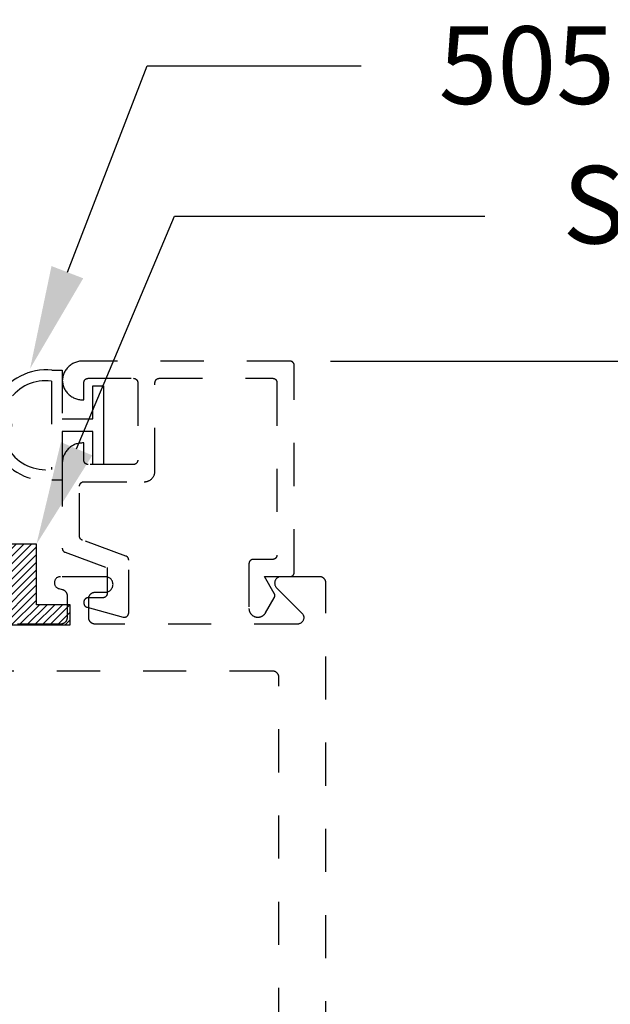
# Model space of a CAD drawing. Units: inches. Extents: x 0 to 108, y 0 to 43.
# Drawn here: x 98 to 100, y 12 to 14 of the extents above; entities that cross this region are included whole.
import ezdxf
from ezdxf import colors
from ezdxf.entities.mleader import LeaderData, LeaderLine
from ezdxf.math import Vec2, Vec3

# ---------------------------------------------------------------- set-up
doc = ezdxf.new("R2010")
doc.units = ezdxf.units.IN
doc.header["$LTSCALE"] = 0.5
doc.header["$MEASUREMENT"] = 0
doc.linetypes.add('HIDDEN2', pattern=[0.1875, 0.125, -0.0625])
for name, color, linetype in [('Arcadia-Dim', 4, 'Continuous'), ('Arcadia-Hidden', 1, 'HIDDEN2'), ('Arcadia-Profile', 6, 'Continuous'), ('Arcadia-Shade', 8, 'Continuous'), ('Arcadia-Text', 3, 'Continuous')]:
    doc.layers.add(name, color=color, linetype=linetype)
doc.styles.get("Standard").update_dxf_attribs({"font": 'ARIALN.TTF'})
doc.dimstyles.new('Arcadia-2', dxfattribs={"dimscale": 2, "dimtxt": 0.0938, "dimasz": 0.0938, "dimexe": 0.0546, "dimexo": 0.0469, "dimgap": 0.0469, "dimtad": 0, "dimtih": 1, "dimdec": 4, "dimzin": 3, "dimdsep": 46, "dimlunit": 4, "dimtxsty": 'Standard', "dimblk": 'ARCHTICK', "dimcen": 0.0469, "dimdle": 0.0546, "dimclrd": 256, "dimclre": 256, "dimclrt": 256, "dimadec": 0, "dimazin": 0, "dimtfac": 0.75, "dimtdec": 4, "dimtix": 1, "dimtmove": 2, "dimatfit": 3, "dimfxl": 1, "dimtolj": 1, "dimtzin": 3, "dimlwd": -3, "dimlwe": -3, "dimarcsym": 0})

# ---------------------------------------------------------------- blocks, each defined once
blk = doc.blocks.new('*U57')
at = {"layer": 'Arcadia-Hidden', "lineweight": -3}
for points in [[(0.1352, 0.2593), (0.1588, 0.2593), (0.1588, 0.1467), (0.2299, 0.1467), (0.2299, 0.2228), (0.2549, 0.2228), (0.2549, 0.1317), (0.2549, 0.0406), (0.2299, 0.0406), (0.2299, 0.1167), (0.1588, 0.1167), (0.1588, 0.0041), (0.1352, 0.0041, -0.305615), (0.0088, 0.0701), (0.0088, 0.1933, -0.305616)], [(0.0356, 0.0742, 0.104267), (0.0358, 0.1896, -0.283634), (0.1338, 0.2342), (0.1338, 0.0293, -0.284857)]]:
    blk.add_lwpolyline(points, format="xyb", close=True, dxfattribs=at)
blk = doc.blocks.new('SB_0912314')
at = {"layer": 'Arcadia-Shade', "lineweight": -3}
h = blk.add_hatch(dxfattribs=at)
h.set_pattern_fill('ANSI31', color=256, scale=0.1, style=0)
h.paths.add_polyline_path([(0.078125, 0.1875), (0.078125, 0.046875), (0, 0.046875), (0, 0), (0.171875, 0), (0.171875, 0.140625), (0.390625, 0.140625), (0.390625, 0), (0.5625, 0), (0.5625, 0.046875), (0.484375, 0.046875), (0.484375, 0.1875)])
at = {"layer": 'Arcadia-Profile'}
blk.add_lwpolyline([(0.078125, 0.1875), (0.078125, 0.046875), (0, 0.046875), (0, 0), (0.171875, 0), (0.171875, 0.140625), (0.390625, 0.140625), (0.390625, 0), (0.5625, 0), (0.5625, 0.046875), (0.484375, 0.046875), (0.484375, 0.1875)], close=True, dxfattribs=at)
blk = doc.blocks.new('_ArchTick')
at = {"color": 0, "linetype": 'ByBlock', "lineweight": -3, "const_width": 0.15}
blk.add_lwpolyline([(-0.5, -0.5), (0.5, 0.5)], dxfattribs=at)
blk = doc.blocks.new('*D37')
at = {"layer": 'Arcadia-Dim', "lineweight": -3}
for p, q in [((100.5533, 13.5503), (100.5533, 8.631)), ((98.9867, 13.4411), (100.6625, 13.4411)), ((100.5533, 3.3325), (100.5533, 8.2518)), ((99.06, 3.4417), (100.6625, 3.4417))]:
    blk.add_line(p, q, dxfattribs=at)
at = {"layer": 'Defpoints', "color": 0, "lineweight": -3}
for p in [(98.8929, 13.4411), (98.9662, 3.4417), (100.5533, 3.4417)]:
    blk.add_point(p, dxfattribs=at)
at = {"layer": 'Arcadia-Dim', "lineweight": -3, "xscale": 0.1876, "yscale": 0.1876, "zscale": 0.1876}
for p, rotation in [((100.5533, 13.4411), 90), ((100.5533, 3.4417), 270)]:
    blk.add_blockref('_ArchTick', p, dxfattribs=dict(at, rotation=rotation))
at = {"layer": 'Arcadia-Dim', "insert": (100.5533, 8.4414), "char_height": 0.1876, "attachment_point": 5}
blk.add_mtext('\\A1;10"', dxfattribs=at)

msp = doc.modelspace()

# ---------------------------------------------------------------- linework, layer by layer
at = {"layer": 'Arcadia-Hidden', "extrusion": (0, -1e-16, -1)}
msp.add_lwpolyline([(-98.41151, 13.02555), (-98.41113, 13.02569), (-98.41076, 13.02585), (-98.41039, 13.02603), (-98.41003, 13.02622), (-98.40968, 13.02643), (-98.40934, 13.02665), (-98.409, 13.02689), (-98.40868, 13.02713), (-98.40837, 13.0274), (-98.40807, 13.02767), (-98.40778, 13.02795), (-98.4075, 13.02825), (-98.40723, 13.02856), (-98.40698, 13.02888), (-98.40674, 13.02921), (-98.40651, 13.02954), (-98.4063, 13.02989), (-98.4061, 13.03025), (-98.40592, 13.03061), (-98.40575, 13.03098), (-98.40559, 13.03136), (-98.40545, 13.03174), (-98.40533, 13.03213), (-98.40523, 13.03252), (-98.40514, 13.03292), (-98.40506, 13.03332), (-98.405, 13.03372), (-98.40496, 13.03413), (-98.40494, 13.03454), (-98.40493, 13.03494), (-98.40493, 13.15108), (-98.40494, 13.1516), (-98.40498, 13.15212), (-98.40505, 13.15264), (-98.40515, 13.15316), (-98.40527, 13.15367), (-98.40542, 13.15417), (-98.40559, 13.15466), (-98.40579, 13.15515), (-98.40602, 13.15562), (-98.40627, 13.15608), (-98.40654, 13.15653), (-98.40684, 13.15696), (-98.40716, 13.15737), (-98.4075, 13.15777), (-98.40786, 13.15815), (-98.40824, 13.15851), (-98.40864, 13.15885), (-98.40905, 13.15917), (-98.40948, 13.15947), (-98.40993, 13.15974), (-98.41039, 13.15999), (-98.41086, 13.16021), (-98.41135, 13.16041), (-98.41184, 13.16059), (-98.41234, 13.16074), (-98.41285, 13.16086), (-98.41336, 13.16096), (-98.41388, 13.16102), (-98.41441, 13.16107), (-98.41493, 13.16108), (-98.55493, 13.16108), (-98.55624, 13.16111), (-98.55754, 13.16122), (-98.55884, 13.16139), (-98.56013, 13.16163), (-98.5614, 13.16193), (-98.56265, 13.1623), (-98.56389, 13.16274), (-98.5651, 13.16324), (-98.56628, 13.1638), (-98.56743, 13.16443), (-98.56854, 13.16511), (-98.56962, 13.16585), (-98.57066, 13.16665), (-98.57166, 13.1675), (-98.57261, 13.1684), (-98.57351, 13.16935), (-98.57436, 13.17035), (-98.57515, 13.17138), (-98.5759, 13.17246), (-98.57658, 13.17358), (-98.5772, 13.17473), (-98.57777, 13.17591), (-98.57827, 13.17712), (-98.57871, 13.17835), (-98.57908, 13.17961), (-98.57938, 13.18088), (-98.57962, 13.18217), (-98.57979, 13.18347), (-98.57989, 13.18477), (-98.57993, 13.18608), (-98.57993, 13.39108), (-98.57994, 13.3916), (-98.57998, 13.39212), (-98.58005, 13.39264), (-98.58015, 13.39316), (-98.58027, 13.39367), (-98.58042, 13.39417), (-98.58059, 13.39466), (-98.58079, 13.39515), (-98.58102, 13.39562), (-98.58127, 13.39608), (-98.58154, 13.39653), (-98.58184, 13.39696), (-98.58216, 13.39737), (-98.5825, 13.39777), (-98.58286, 13.39815), (-98.58324, 13.39851), (-98.58364, 13.39885), (-98.58405, 13.39917), (-98.58448, 13.39947), (-98.58493, 13.39974), (-98.58539, 13.39999), (-98.58586, 13.40021), (-98.58635, 13.40041), (-98.58684, 13.40059), (-98.58734, 13.40074), (-98.58785, 13.40086), (-98.58836, 13.40096), (-98.58888, 13.40102), (-98.58941, 13.40107), (-98.58993, 13.40108), (-98.85293, 13.40108), (-98.85345, 13.40107), (-98.85397, 13.40102), (-98.85449, 13.40096), (-98.85501, 13.40086), (-98.85552, 13.40074), (-98.85602, 13.40059), (-98.85651, 13.40041), (-98.857, 13.40021), (-98.85747, 13.39999), (-98.85793, 13.39974), (-98.85838, 13.39947), (-98.85881, 13.39917), (-98.85922, 13.39885), (-98.85962, 13.39851), (-98.86, 13.39815), (-98.86036, 13.39777), (-98.8607, 13.39737), (-98.86102, 13.39696), (-98.86132, 13.39653), (-98.86159, 13.39608), (-98.86184, 13.39562), (-98.86206, 13.39515), (-98.86226, 13.39466), (-98.86244, 13.39417), (-98.86259, 13.39367), (-98.86271, 13.39316), (-98.86281, 13.39264), (-98.86287, 13.39212), (-98.86292, 13.3916), (-98.86293, 13.39108), (-98.86293, 12.99108), (-98.86292, 12.99056), (-98.86287, 12.99003), (-98.86281, 12.98951), (-98.86271, 12.989), (-98.86259, 12.98849), (-98.86244, 12.98799), (-98.86226, 12.9875), (-98.86206, 12.98701), (-98.86184, 12.98654), (-98.86159, 12.98608), (-98.86132, 12.98563), (-98.86102, 12.9852), (-98.8607, 12.98479), (-98.86036, 12.98439), (-98.86, 12.98401), (-98.85962, 12.98365), (-98.85922, 12.98331), (-98.85881, 12.98299), (-98.85838, 12.98269), (-98.85793, 12.98242), (-98.85747, 12.98217), (-98.857, 12.98194), (-98.85651, 12.98174), (-98.85602, 12.98157), (-98.85552, 12.98142), (-98.85501, 12.9813), (-98.85449, 12.9812), (-98.85397, 12.98113), (-98.85345, 12.98109), (-98.85293, 12.98108), (-98.80793, 12.98108), (-98.80741, 12.98107), (-98.80688, 12.98102), (-98.80636, 12.98096), (-98.80585, 12.98086), (-98.80534, 12.98074), (-98.80484, 12.98059), (-98.80435, 12.98041), (-98.80386, 12.98021), (-98.80339, 12.97999), (-98.80293, 12.97974), (-98.80248, 12.97947), (-98.80205, 12.97917), (-98.80164, 12.97885), (-98.80124, 12.97851), (-98.80086, 12.97815), (-98.8005, 12.97777), (-98.80016, 12.97737), (-98.79984, 12.97696), (-98.79954, 12.97653), (-98.79927, 12.97608), (-98.79902, 12.97562), (-98.79879, 12.97515), (-98.79859, 12.97466), (-98.79842, 12.97417), (-98.79827, 12.97367), (-98.79815, 12.97316), (-98.79805, 12.97264), (-98.79798, 12.97212), (-98.79794, 12.9716), (-98.79793, 12.97108), (-98.79793, 12.86708), (-98.79796, 12.86603), (-98.79804, 12.86499), (-98.79818, 12.86395), (-98.79837, 12.86292), (-98.79861, 12.8619), (-98.79891, 12.8609), (-98.79926, 12.85991), (-98.79966, 12.85894), (-98.80011, 12.858), (-98.80061, 12.85708), (-98.80116, 12.85619), (-98.80175, 12.85532), (-98.80239, 12.85449), (-98.80307, 12.8537), (-98.80379, 12.85294), (-98.80455, 12.85222), (-98.80534, 12.85154), (-98.80617, 12.8509), (-98.80704, 12.85031), (-98.80793, 12.84976), (-98.80885, 12.84926), (-98.80979, 12.84881), (-98.81076, 12.84841), (-98.81175, 12.84806), (-98.81275, 12.84776), (-98.81377, 12.84752), (-98.8148, 12.84733), (-98.81584, 12.84719), (-98.81688, 12.84711), (-98.81793, 12.84708), (-98.81906, 12.84708), (-98.81976, 12.84709), (-98.82046, 12.84713), (-98.82115, 12.84719), (-98.82184, 12.84727), (-98.82253, 12.84738), (-98.82322, 12.84752), (-98.8239, 12.84767), (-98.82457, 12.84785), (-98.82524, 12.84806), (-98.8259, 12.84829), (-98.82655, 12.84854), (-98.8272, 12.84881), (-98.82783, 12.8491), (-98.82845, 12.84942), (-98.82906, 12.84976), (-98.82966, 12.85012), (-98.83025, 12.8505), (-98.83082, 12.8509), (-98.83137, 12.85132), (-98.83192, 12.85176), (-98.83244, 12.85222), (-98.83295, 12.85269), (-98.83345, 12.85319), (-98.83392, 12.8537), (-98.83438, 12.85422), (-98.83482, 12.85477), (-98.83524, 12.85532), (-98.83564, 12.8559), (-98.83602, 12.85648), (-98.83638, 12.85708), (-98.85659, 12.89208), (-98.85676, 12.89238), (-98.85692, 12.8927), (-98.85706, 12.89301), (-98.8572, 12.89333), (-98.85733, 12.89366), (-98.85744, 12.89399), (-98.85754, 12.89432), (-98.85763, 12.89466), (-98.85771, 12.895), (-98.85778, 12.89534), (-98.85783, 12.89569), (-98.85787, 12.89603), (-98.8579, 12.89638), (-98.85792, 12.89673), (-98.85793, 12.89708), (-98.85792, 12.89743), (-98.8579, 12.89778), (-98.85787, 12.89812), (-98.85783, 12.89847), (-98.85778, 12.89882), (-98.85771, 12.89916), (-98.85763, 12.8995), (-98.85754, 12.89984), (-98.85744, 12.90017), (-98.85733, 12.9005), (-98.8572, 12.90083), (-98.85706, 12.90115), (-98.85692, 12.90146), (-98.85676, 12.90177), (-98.85659, 12.90208), (-98.83407, 12.94108), (-98.89293, 12.94108), (-98.89345, 12.94109), (-98.89397, 12.94113), (-98.89449, 12.9412), (-98.89501, 12.9413), (-98.89552, 12.94142), (-98.89602, 12.94157), (-98.89651, 12.94174), (-98.897, 12.94194), (-98.89747, 12.94217), (-98.89793, 12.94242), (-98.89838, 12.94269), (-98.89881, 12.94299), (-98.89922, 12.94331), (-98.89962, 12.94365), (-98.9, 12.94401), (-98.90036, 12.94439), (-98.9007, 12.94479), (-98.90102, 12.9452), (-98.90132, 12.94563), (-98.90159, 12.94608), (-98.90184, 12.94654), (-98.90206, 12.94701), (-98.90226, 12.9475), (-98.90244, 12.94799), (-98.90259, 12.94849), (-98.90271, 12.949), (-98.90281, 12.94951), (-98.90287, 12.95003), (-98.90292, 12.95056), (-98.90293, 12.95108), (-98.90293, 13.43108), (-98.90292, 13.4316), (-98.90287, 13.43212), (-98.90281, 13.43264), (-98.90271, 13.43316), (-98.90259, 13.43367), (-98.90244, 13.43417), (-98.90226, 13.43466), (-98.90206, 13.43515), (-98.90184, 13.43562), (-98.90159, 13.43608), (-98.90132, 13.43653), (-98.90102, 13.43696), (-98.9007, 13.43737), (-98.90036, 13.43777), (-98.9, 13.43815), (-98.89962, 13.43851), (-98.89922, 13.43885), (-98.89881, 13.43917), (-98.89838, 13.43947), (-98.89793, 13.43974), (-98.89747, 13.43999), (-98.897, 13.44021), (-98.89651, 13.44041), (-98.89602, 13.44059), (-98.89552, 13.44074), (-98.89501, 13.44086), (-98.89449, 13.44096), (-98.89397, 13.44102), (-98.89345, 13.44107), (-98.89293, 13.44108), (-98.41193, 13.44108), (-98.40954, 13.44102), (-98.40715, 13.44084), (-98.40477, 13.44053), (-98.40242, 13.44011), (-98.40009, 13.43956), (-98.39779, 13.4389), (-98.39552, 13.43812), (-98.3933, 13.43723), (-98.39113, 13.43623), (-98.38901, 13.43511), (-98.38695, 13.43389), (-98.38495, 13.43257), (-98.38303, 13.43114), (-98.38118, 13.42962), (-98.37941, 13.42801), (-98.37772, 13.42631), (-98.37613, 13.42453), (-98.37462, 13.42267), (-98.37322, 13.42073), (-98.37191, 13.41872), (-98.37071, 13.41665), (-98.36961, 13.41453), (-98.36862, 13.41234), (-98.36775, 13.41012), (-98.36699, 13.40785), (-98.36635, 13.40554), (-98.36582, 13.4032), (-98.36542, 13.40084), (-98.36513, 13.39847), (-98.36497, 13.39608), (-98.36513, 13.39369), (-98.36542, 13.39131), (-98.36582, 13.38895), (-98.36635, 13.38662), (-98.36699, 13.38431), (-98.36775, 13.38204), (-98.36862, 13.37981), (-98.36961, 13.37763), (-98.37071, 13.3755), (-98.37191, 13.37343), (-98.37322, 13.37143), (-98.37462, 13.36949), (-98.37613, 13.36763), (-98.37772, 13.36585), (-98.37941, 13.36415), (-98.38118, 13.36253), (-98.38303, 13.36101), (-98.38495, 13.35959), (-98.38695, 13.35827), (-98.38901, 13.35705), (-98.39113, 13.35593), (-98.3933, 13.35493), (-98.39552, 13.35404), (-98.39779, 13.35326), (-98.40009, 13.3526), (-98.40242, 13.35205), (-98.40477, 13.35163), (-98.40715, 13.35132), (-98.40954, 13.35114), (-98.41193, 13.35108), (-98.41493, 13.35108), (-98.41493, 13.39108), (-98.41494, 13.3916), (-98.41498, 13.39212), (-98.41505, 13.39264), (-98.41515, 13.39316), (-98.41527, 13.39367), (-98.41542, 13.39417), (-98.41559, 13.39466), (-98.41579, 13.39515), (-98.41602, 13.39562), (-98.41627, 13.39608), (-98.41654, 13.39653), (-98.41684, 13.39696), (-98.41716, 13.39737), (-98.4175, 13.39777), (-98.41786, 13.39815), (-98.41824, 13.39851), (-98.41864, 13.39885), (-98.41905, 13.39917), (-98.41948, 13.39947), (-98.41993, 13.39974), (-98.42039, 13.39999), (-98.42086, 13.40021), (-98.42135, 13.40041), (-98.42184, 13.40059), (-98.42234, 13.40074), (-98.42285, 13.40086), (-98.42336, 13.40096), (-98.42388, 13.40102), (-98.42441, 13.40107), (-98.42493, 13.40108), (-98.52993, 13.40108), (-98.53045, 13.40107), (-98.53097, 13.40102), (-98.53149, 13.40096), (-98.53201, 13.40086), (-98.53252, 13.40074), (-98.53302, 13.40059), (-98.53351, 13.40041), (-98.534, 13.40021), (-98.53447, 13.39999), (-98.53493, 13.39974), (-98.53538, 13.39947), (-98.53581, 13.39917), (-98.53622, 13.39885), (-98.53662, 13.39851), (-98.537, 13.39815), (-98.53736, 13.39777), (-98.5377, 13.39737), (-98.53802, 13.39696), (-98.53832, 13.39653), (-98.53859, 13.39608), (-98.53884, 13.39562), (-98.53906, 13.39515), (-98.53926, 13.39466), (-98.53944, 13.39417), (-98.53959, 13.39367), (-98.53971, 13.39316), (-98.53981, 13.39264), (-98.53987, 13.39212), (-98.53992, 13.3916), (-98.53993, 13.39108), (-98.53993, 13.21108), (-98.53992, 13.21056), (-98.53987, 13.21003), (-98.53981, 13.20951), (-98.53971, 13.209), (-98.53959, 13.20849), (-98.53944, 13.20799), (-98.53926, 13.2075), (-98.53906, 13.20701), (-98.53884, 13.20654), (-98.53859, 13.20608), (-98.53832, 13.20563), (-98.53802, 13.2052), (-98.5377, 13.20479), (-98.53736, 13.20439), (-98.537, 13.20401), (-98.53662, 13.20365), (-98.53622, 13.20331), (-98.53581, 13.20299), (-98.53538, 13.20269), (-98.53493, 13.20242), (-98.53447, 13.20217), (-98.534, 13.20194), (-98.53351, 13.20174), (-98.53302, 13.20157), (-98.53252, 13.20142), (-98.53201, 13.2013), (-98.53149, 13.2012), (-98.53097, 13.20113), (-98.53045, 13.20109), (-98.52993, 13.20108), (-98.42493, 13.20108), (-98.42441, 13.20109), (-98.42388, 13.20113), (-98.42336, 13.2012), (-98.42285, 13.2013), (-98.42234, 13.20142), (-98.42184, 13.20157), (-98.42135, 13.20174), (-98.42086, 13.20194), (-98.42039, 13.20217), (-98.41993, 13.20242), (-98.41948, 13.20269), (-98.41905, 13.20299), (-98.41864, 13.20331), (-98.41824, 13.20365), (-98.41786, 13.20401), (-98.4175, 13.20439), (-98.41716, 13.20479), (-98.41684, 13.2052), (-98.41654, 13.20563), (-98.41627, 13.20608), (-98.41602, 13.20654), (-98.41579, 13.20701), (-98.41559, 13.2075), (-98.41542, 13.20799), (-98.41527, 13.20849), (-98.41515, 13.209), (-98.41505, 13.20951), (-98.41498, 13.21003), (-98.41494, 13.21056), (-98.41493, 13.21108), (-98.41493, 13.25108), (-98.41193, 13.25108), (-98.40947, 13.25101), (-98.40702, 13.25082), (-98.40458, 13.2505), (-98.40216, 13.25005), (-98.39976, 13.24948), (-98.39741, 13.24878), (-98.39509, 13.24796), (-98.39281, 13.24702), (-98.39059, 13.24596), (-98.38843, 13.24478), (-98.38633, 13.2435), (-98.3843, 13.2421), (-98.38235, 13.2406), (-98.38048, 13.23901), (-98.37869, 13.23731), (-98.377, 13.23553), (-98.3754, 13.23366), (-98.37391, 13.2317), (-98.37251, 13.22968), (-98.37123, 13.22758), (-98.37005, 13.22542), (-98.36899, 13.2232), (-98.36805, 13.22092), (-98.36723, 13.2186), (-98.36653, 13.21624), (-98.36596, 13.21385), (-98.36551, 13.21143), (-98.36519, 13.20899), (-98.36499, 13.20654), (-98.36493, 13.20408), (-98.36493, 13.00693), (-98.36494, 13.00653), (-98.36496, 13.00612), (-98.365, 13.00572), (-98.36506, 13.00531), (-98.36514, 13.00491), (-98.36523, 13.00451), (-98.36533, 13.00412), (-98.36545, 13.00373), (-98.36559, 13.00335), (-98.36575, 13.00297), (-98.36592, 13.0026), (-98.3661, 13.00224), (-98.3663, 13.00188), (-98.36651, 13.00154), (-98.36674, 13.0012), (-98.36698, 13.00087), (-98.36723, 13.00055), (-98.3675, 13.00024), (-98.36778, 12.99995), (-98.36807, 12.99966), (-98.36837, 12.99939), (-98.36868, 12.99913), (-98.369, 12.99888), (-98.36934, 12.99864), (-98.36968, 12.99842), (-98.37003, 12.99822), (-98.37039, 12.99802), (-98.37076, 12.99785), (-98.37113, 12.99768), (-98.37151, 12.99754), (-98.46893, 12.96208), (-98.46893, 12.90208), (-98.46892, 12.90156), (-98.46887, 12.90103), (-98.46881, 12.90051), (-98.46871, 12.9), (-98.46859, 12.89949), (-98.46844, 12.89899), (-98.46826, 12.8985), (-98.46806, 12.89801), (-98.46784, 12.89754), (-98.46759, 12.89708), (-98.46732, 12.89663), (-98.46702, 12.8962), (-98.4667, 12.89579), (-98.46636, 12.89539), (-98.466, 12.89501), (-98.46562, 12.89465), (-98.46522, 12.89431), (-98.46481, 12.89399), (-98.46438, 12.89369), (-98.46393, 12.89342), (-98.46347, 12.89317), (-98.463, 12.89294), (-98.46251, 12.89274), (-98.46202, 12.89257), (-98.46152, 12.89242), (-98.46101, 12.8923), (-98.46049, 12.8922), (-98.45997, 12.89213), (-98.45945, 12.89209), (-98.45893, 12.89208), (-98.42493, 12.89208), (-98.42441, 12.89207), (-98.42388, 12.89202), (-98.42336, 12.89196), (-98.42285, 12.89186), (-98.42234, 12.89174), (-98.42184, 12.89159), (-98.42135, 12.89141), (-98.42086, 12.89121), (-98.42039, 12.89099), (-98.41993, 12.89074), (-98.41948, 12.89047), (-98.41905, 12.89017), (-98.41864, 12.88985), (-98.41824, 12.88951), (-98.41786, 12.88915), (-98.4175, 12.88877), (-98.41716, 12.88837), (-98.41684, 12.88796), (-98.41654, 12.88753), (-98.41627, 12.88708), (-98.41602, 12.88662), (-98.41579, 12.88615), (-98.41559, 12.88566), (-98.41542, 12.88517), (-98.41527, 12.88467), (-98.41515, 12.88416), (-98.41505, 12.88364), (-98.41498, 12.88312), (-98.41494, 12.8826), (-98.41493, 12.88208), (-98.41493, 12.87959), (-98.41494, 12.87915), (-98.41497, 12.87872), (-98.41501, 12.87828), (-98.41508, 12.87785), (-98.41517, 12.87742), (-98.41527, 12.877), (-98.41539, 12.87658), (-98.41553, 12.87617), (-98.41569, 12.87576), (-98.41587, 12.87536), (-98.41606, 12.87497), (-98.41627, 12.87459), (-98.4165, 12.87421), (-98.41674, 12.87385), (-98.417, 12.8735), (-98.41727, 12.87316), (-98.41756, 12.87283), (-98.41786, 12.87252), (-98.41817, 12.87221), (-98.4185, 12.87193), (-98.41884, 12.87165), (-98.41919, 12.8714), (-98.41956, 12.87115), (-98.41993, 12.87093), (-98.42031, 12.87072), (-98.4207, 12.87052), (-98.4211, 12.87035), (-98.42151, 12.87019), (-98.42192, 12.87005), (-98.42234, 12.86993), (-98.50634, 12.84742), (-98.50694, 12.84728), (-98.50754, 12.84718), (-98.50814, 12.84711), (-98.50875, 12.84708), (-98.50937, 12.84709), (-98.50997, 12.84713), (-98.51058, 12.84722), (-98.51118, 12.84734), (-98.51177, 12.84749), (-98.51235, 12.84768), (-98.51292, 12.84791), (-98.51347, 12.84817), (-98.514, 12.84846), (-98.51452, 12.84879), (-98.51502, 12.84915), (-98.51549, 12.84953), (-98.51594, 12.84995), (-98.51636, 12.85039), (-98.51676, 12.85085), (-98.51712, 12.85134), (-98.51746, 12.85185), (-98.51776, 12.85238), (-98.51803, 12.85293), (-98.51826, 12.8535), (-98.51847, 12.85407), (-98.51863, 12.85466), (-98.51876, 12.85526), (-98.51885, 12.85586), (-98.51891, 12.85647), (-98.51893, 12.85708), (-98.51893, 12.97945), (-98.51892, 12.97985), (-98.5189, 12.98026), (-98.51885, 12.98066), (-98.5188, 12.98107), (-98.51872, 12.98147), (-98.51863, 12.98186), (-98.51853, 12.98226), (-98.5184, 12.98265), (-98.51826, 12.98303), (-98.51811, 12.98341), (-98.51794, 12.98378), (-98.51776, 12.98414), (-98.51756, 12.9845), (-98.51735, 12.98484), (-98.51712, 12.98518), (-98.51688, 12.98551), (-98.51663, 12.98583), (-98.51636, 12.98614), (-98.51608, 12.98643), (-98.51579, 12.98672), (-98.51549, 12.98699), (-98.51518, 12.98725), (-98.51485, 12.9875), (-98.51452, 12.98774), (-98.51418, 12.98796), (-98.51383, 12.98816), (-98.51347, 12.98836), (-98.5131, 12.98853), (-98.51273, 12.9887), (-98.51235, 12.98884)], close=True, dxfattribs=at)
at = {"layer": 'Arcadia-Hidden'}
for points in [[(98.97653, 3.45597), (98.97653, 12.92597), (98.97651, 12.92675), (98.97645, 12.92754), (98.97635, 12.92832), (98.9762, 12.92909), (98.97602, 12.92985), (98.9758, 12.9306), (98.97554, 12.93134), (98.97524, 12.93207), (98.9749, 12.93278), (98.97452, 12.93347), (98.97411, 12.93414), (98.97367, 12.93479), (98.97319, 12.93541), (98.97268, 12.93601), (98.97214, 12.93658), (98.97157, 12.93712), (98.97097, 12.93763), (98.97035, 12.9381), (98.9697, 12.93855), (98.96903, 12.93896), (98.96834, 12.93933), (98.96763, 12.93967), (98.96691, 12.93997), (98.96617, 12.94023), (98.96541, 12.94046), (98.96465, 12.94064), (98.96388, 12.94078), (98.9631, 12.94089), (98.96232, 12.94095), (98.96153, 12.94097), (98.87253, 12.94097), (98.87136, 12.94092), (98.87019, 12.94078), (98.86903, 12.94055), (98.8679, 12.94023), (98.86679, 12.93983), (98.86572, 12.93933), (98.8647, 12.93876), (98.86372, 12.9381), (98.86279, 12.93738), (98.86193, 12.93658), (98.86113, 12.93571), (98.8604, 12.93479), (98.85974, 12.93381), (98.85917, 12.93278), (98.85867, 12.93171), (98.85827, 12.9306), (98.85795, 12.92947), (98.85772, 12.92832), (98.85758, 12.92715), (98.85753, 12.92597), (98.85758, 12.92479), (98.85772, 12.92362), (98.85795, 12.92247), (98.85827, 12.92133), (98.85867, 12.92023), (98.85917, 12.91916), (98.85974, 12.91813), (98.8604, 12.91715), (98.86113, 12.91623), (98.86193, 12.91536), (98.92071, 12.85658), (98.92151, 12.85571), (98.92224, 12.85479), (98.9229, 12.85381), (98.92347, 12.85278), (98.92396, 12.85171), (98.92437, 12.8506), (98.92469, 12.84947), (98.92492, 12.84832), (98.92506, 12.84715), (98.92511, 12.84597), (98.92506, 12.84479), (98.92492, 12.84362), (98.92469, 12.84247), (98.92437, 12.84133), (98.92396, 12.84023), (98.92347, 12.83916), (98.9229, 12.83813), (98.92224, 12.83715), (98.92151, 12.83623), (98.92071, 12.83536), (98.91985, 12.83456), (98.91892, 12.83383), (98.91794, 12.83318), (98.91692, 12.8326), (98.91585, 12.83211), (98.91474, 12.8317), (98.91361, 12.83138), (98.91245, 12.83115), (98.91128, 12.83102), (98.91011, 12.83097), (98.44111, 12.83097), (98.44032, 12.83099), (98.43954, 12.83105), (98.43876, 12.83115), (98.43799, 12.8313), (98.43722, 12.83148), (98.43647, 12.8317), (98.43573, 12.83197), (98.43501, 12.83227), (98.4343, 12.8326), (98.43361, 12.83298), (98.43294, 12.83339), (98.43229, 12.83383), (98.43167, 12.83431), (98.43107, 12.83482), (98.4305, 12.83536), (98.42996, 12.83593), (98.42945, 12.83653), (98.42897, 12.83715), (98.42853, 12.8378), (98.42812, 12.83847), (98.42774, 12.83916), (98.4274, 12.83987), (98.4271, 12.84059), (98.42684, 12.84133), (98.42662, 12.84209), (98.42643, 12.84285), (98.42629, 12.84362), (98.42619, 12.8444), (98.42613, 12.84518), (98.42611, 12.84597), (98.42611, 12.88997), (98.42613, 12.89075), (98.42619, 12.89154), (98.42629, 12.89232), (98.42643, 12.89309), (98.42662, 12.89385), (98.42684, 12.8946), (98.4271, 12.89534), (98.4274, 12.89607), (98.42774, 12.89678), (98.42812, 12.89747), (98.42853, 12.89814), (98.42897, 12.89879), (98.42945, 12.89941), (98.42996, 12.90001), (98.4305, 12.90058), (98.43107, 12.90112), (98.43167, 12.90163), (98.43229, 12.9021), (98.43294, 12.90255), (98.43361, 12.90296), (98.4343, 12.90333), (98.43501, 12.90367), (98.43573, 12.90397), (98.43647, 12.90423), (98.43722, 12.90446), (98.43799, 12.90464), (98.43876, 12.90478), (98.43954, 12.90489), (98.44032, 12.90495), (98.44111, 12.90497), (98.46453, 12.90497), (98.46641, 12.90507), (98.46827, 12.90536), (98.47009, 12.90585), (98.47185, 12.90653), (98.47353, 12.90738), (98.47511, 12.90841), (98.47658, 12.90959), (98.47791, 12.91092), (98.47909, 12.91239), (98.48012, 12.91397), (98.48098, 12.91565), (98.48165, 12.91741), (98.48214, 12.91923), (98.48243, 12.92109), (98.48253, 12.92297), (98.48243, 12.92485), (98.48214, 12.92671), (98.48165, 12.92853), (98.48098, 12.93029), (98.48012, 12.93197), (98.47909, 12.93355), (98.47791, 12.93501), (98.47658, 12.93635), (98.47511, 12.93753), (98.47353, 12.93856), (98.47185, 12.93941), (98.47009, 12.94009), (98.46827, 12.94058), (98.46641, 12.94087), (98.46453, 12.94097), (98.36053, 12.94097), (98.35919, 12.9409), (98.35786, 12.94071), (98.35656, 12.94039), (98.35529, 12.93995), (98.35407, 12.93939), (98.35291, 12.93871), (98.35182, 12.93793), (98.35081, 12.93704), (98.34989, 12.93606), (98.34906, 12.935), (98.34835, 12.93386), (98.34774, 12.93266), (98.34726, 12.93141), (98.34689, 12.93012), (98.34665, 12.9288), (98.34654, 12.92746), (98.34656, 12.92611), (98.3467, 12.92478), (98.34698, 12.92346), (98.34738, 12.92218), (98.3479, 12.92094), (98.34853, 12.91976), (98.34928, 12.91864), (98.35013, 12.9176), (98.35107, 12.91665), (98.35211, 12.91579), (98.35322, 12.91503), (98.3544, 12.91439), (98.35563, 12.91386), (98.35691, 12.91345), (98.36499, 12.91128), (98.36562, 12.9111), (98.36624, 12.91089), (98.36685, 12.91065), (98.36745, 12.91039), (98.36803, 12.9101), (98.36861, 12.90978), (98.36917, 12.90944), (98.36971, 12.90908), (98.37024, 12.90869), (98.37075, 12.90828), (98.37124, 12.90785), (98.37171, 12.9074), (98.37217, 12.90693), (98.3726, 12.90643), (98.37301, 12.90592), (98.37339, 12.9054), (98.37376, 12.90485), (98.3741, 12.90429), (98.37441, 12.90372), (98.3747, 12.90313), (98.37496, 12.90253), (98.3752, 12.90192), (98.37541, 12.9013), (98.37559, 12.90067), (98.37575, 12.90004), (98.37588, 12.8994), (98.37598, 12.89875), (98.37605, 12.8981), (98.37609, 12.89745), (98.37611, 12.89679), (98.37611, 12.84597), (98.37609, 12.84518), (98.37602, 12.8444), (98.37592, 12.84362), (98.37578, 12.84285), (98.37559, 12.84209), (98.37537, 12.84133), (98.37511, 12.84059), (98.37481, 12.83987), (98.37447, 12.83916), (98.3741, 12.83847), (98.37369, 12.8378), (98.37324, 12.83715), (98.37276, 12.83653), (98.37225, 12.83593), (98.37171, 12.83536), (98.37114, 12.83482), (98.37055, 12.83431), (98.36992, 12.83383), (98.36928, 12.83339), (98.36861, 12.83298), (98.36792, 12.8326), (98.36721, 12.83227), (98.36648, 12.83197), (98.36574, 12.8317), (98.36499, 12.83148), (98.36422, 12.8313), (98.36345, 12.83115), (98.36267, 12.83105), (98.36189, 12.83099), (98.36111, 12.83097), (97.84196, 12.83097)], [(98.86753, 11.48697), (98.86753, 12.70697), (98.86751, 12.70775), (98.86745, 12.70854), (98.86735, 12.70932), (98.8672, 12.71009), (98.86702, 12.71085), (98.8668, 12.7116), (98.86654, 12.71234), (98.86624, 12.71307), (98.8659, 12.71378), (98.86552, 12.71447), (98.86511, 12.71514), (98.86467, 12.71579), (98.86419, 12.71641), (98.86368, 12.71701), (98.86314, 12.71758), (98.86257, 12.71812), (98.86197, 12.71863), (98.86135, 12.7191), (98.8607, 12.71955), (98.86003, 12.71996), (98.85934, 12.72033), (98.85863, 12.72067), (98.85791, 12.72097), (98.85717, 12.72123), (98.85641, 12.72146), (98.85565, 12.72164), (98.85488, 12.72178), (98.8541, 12.72189), (98.85332, 12.72195), (98.85253, 12.72197), (97.35053, 12.72197)]]:
    msp.add_lwpolyline(points, dxfattribs=at)

# ---------------------------------------------------------------- block references
at = {"layer": 'Arcadia-Profile', "lineweight": -3}
for name, p in [('*U57', (98.20582, 13.16064)), ('SB_0912314', (97.82062, 12.82895))]:
    msp.add_blockref(name, p, dxfattribs=at)

# ---------------------------------------------------------------- dimensions: what is measured, and where the dimension line sits
at = {"layer": 'Arcadia-Dim'}
dim = msp.add_linear_dim(base=(100.55332, 3.4417), p1=(98.89293, 13.44108), p2=(98.96617, 3.4417), angle=90, dimstyle='Arcadia-2', dxfattribs=at)
dim.commit()
dim.dimension.update_dxf_attribs({"geometry": '*D37', "text_midpoint": (100.55332, 8.44139)})

# ---------------------------------------------------------------- leaders
at = {"layer": 'Arcadia-Text', "lineweight": -3}
ml = msp.add_multileader_mtext('Standard', dxfattribs=at)
ml.set_content('5051 Bulb Gasket', color=256)
ml.set_leader_properties()
ml.build(insert=Vec2(0, 0))
ml.multileader.update_dxf_attribs({"dogleg_length": 0.36, "arrow_head_size": 0.24})
ctx = ml.context
ctx.base_point, ctx.char_height, ctx.arrow_head_size, ctx.landing_gap_size, ctx.plane_origin = Vec3(99.05798, 14.12599), 0.18, 0.24, 0.18, Vec3(97.58905, 12.15341)
notes = []
notes.append((ctx, [(0, (1, 1, 0), (98.56151, 14.12599), (1, 0), 0.49646, [(0, [(98.29018, 13.4234)], 0, [])])]))
ctx.mtext.insert, ctx.mtext.flow_direction = Vec3(99.23798, 14.21752), 5
ml = msp.add_multileader_mtext('Standard', dxfattribs=at)
ml.set_content('Setting Block 0912314', color=256)
ml.set_leader_properties()
ml.build(insert=Vec2(0, 0))
ml.multileader.update_dxf_attribs({"dogleg_length": 0.36, "arrow_head_size": 0.24})
ctx = ml.context
ctx.base_point, ctx.char_height, ctx.arrow_head_size, ctx.landing_gap_size, ctx.plane_origin = Vec3(99.34517, 13.77739), 0.18, 0.24, 0.18, Vec3(97.5684, 11.69459)
notes.append((ctx, [(0, (1, 1, 0), (98.62517, 13.77739), (1, 0), 0.72, [(0, [(98.30499, 13.01645)], 0, [])])]))
ctx.mtext.insert, ctx.mtext.flow_direction = Vec3(99.52517, 13.89385), 5
for ctx, leaders in notes:
    for number, flags, end, landing, length, lines in leaders:
        leader = LeaderData()
        leader.index, (leader.has_last_leader_line, leader.has_dogleg_vector, leader.attachment_direction) = number, flags
        leader.last_leader_point, leader.dogleg_vector, leader.dogleg_length = Vec3(end), Vec3(landing), length
        for number, points, colour, breaks in lines:
            line = LeaderLine()
            line.index, line.vertices, line.color, line.breaks = number, Vec3.list(points), colors.encode_raw_color(colour), breaks
            leader.lines.append(line)
        ctx.leaders.append(leader)

doc.saveas('drawing.dxf')
